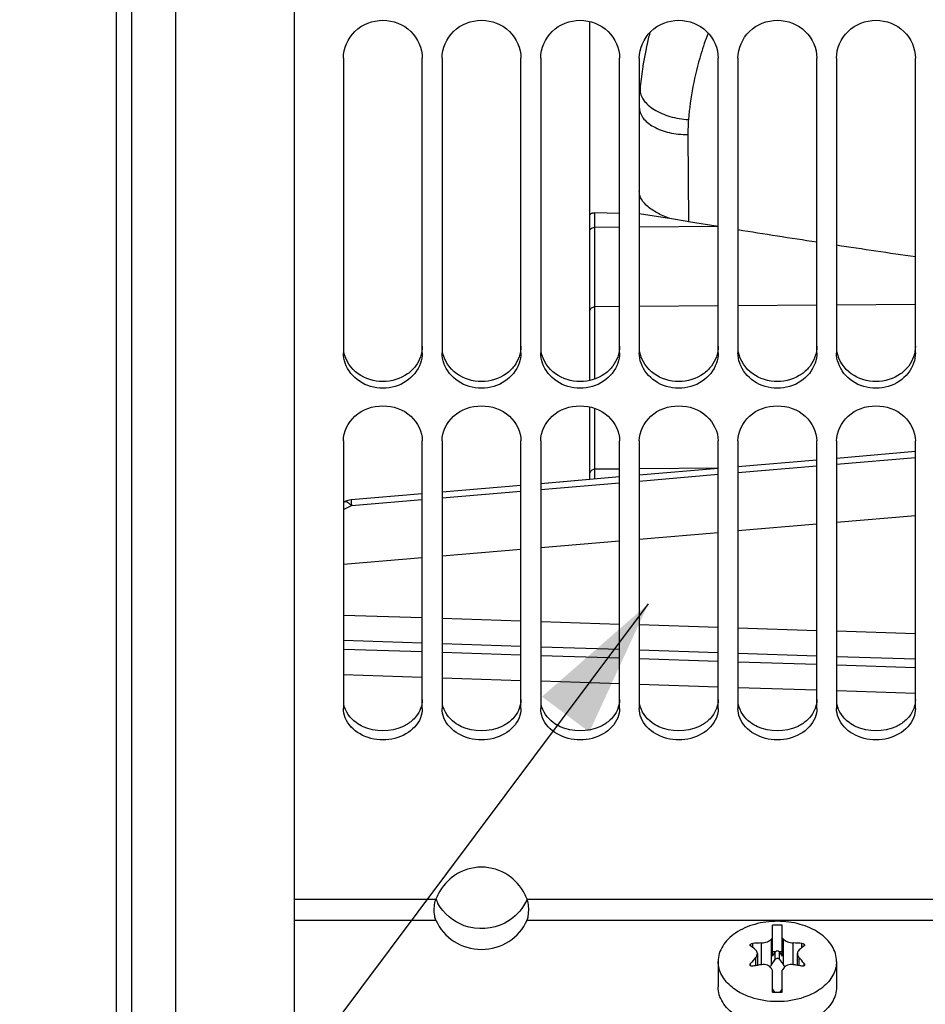
# Model space of a CAD drawing. Units: millimetres. Extents: x 0 to 594, y 0 to 420.
# Drawn here: x 93 to 116, y 222 to 247 of the extents above; entities that cross this region are included whole.
import ezdxf

# ---------------------------------------------------------------- set-up
doc = ezdxf.new("R2010")
doc.units = ezdxf.units.MM
doc.header["$LTSCALE"] = 32.67
doc.layers.get('0').update_dxf_attribs({"linetype": 'CONTINUOUS'})
for name, color, linetype in [('02___PRT_ALL_AXES', 7, 'CONTINUOUS'), ('7_ALL_FEATURES', 7, 'CONTINUOUS'), ('AXES', 7, 'CONTINUOUS'), ('SOLIDES', 7, 'CONTINUOUS')]:
    doc.layers.add(name, color=color, linetype=linetype)
doc.styles.get("Standard").update_dxf_attribs({"font": 'txt', "width": 0.85})
doc.dimstyles.get("Standard").update_dxf_attribs({"dimtxt": 3.5, "dimasz": 3.5, "dimexe": 0.18, "dimexo": 0.0625, "dimgap": 0.09, "dimtad": 1, "dimdec": 4, "dimdsep": 46, "dimtxsty": 'STANDARD', "dimblk": '_FILLED', "dimblk1": '_FILLED', "dimblk2": '_FILLED', "dimcen": 0.09, "dimclrt": 5, "dimadec": 0, "dimazin": 0, "dimtol": 1, "dimtp": 0.0001, "dimtm": 0.0001, "dimtfac": 1, "dimtdec": 4, "dimtofl": 0, "dimtmove": 0, "dimatfit": 3, "dimldrblk": '_FILLED', "dimfxl": 1, "dimtolj": 1, "dimarcsym": 0})

# ---------------------------------------------------------------- blocks, each defined once
blk = doc.blocks.new('_FILLED')
at = {"color": 0, "linetype": 'BYBLOCK'}
blk.add_solid([(0, 0), (-1, 0.2143), (-1, -0.2143)], dxfattribs=at)

msp = doc.modelspace()

# ---------------------------------------------------------------- linework, layer by layer
at = {"color": 7, "linetype": 'CONTINUOUS'}
for p, q in [((107.468594, 238.162667), (107.468594, 247.263725)), ((101.218594, 246.335489), (101.218594, 238.865321)), ((103.218594, 238.865321), (103.218594, 246.335489)), ((103.718594, 246.335489), (103.718594, 238.865321)), ((105.718594, 238.865321), (105.718594, 246.335489)), ((106.218594, 246.335489), (106.218594, 238.865321)), ((108.218594, 238.865321), (108.218594, 246.335489)), ((108.718594, 246.335489), (108.718594, 238.865321)), ((110.718594, 238.865321), (110.718594, 246.335489)), ((111.218594, 246.335489), (111.218594, 238.865321)), ((113.218594, 238.865321), (113.218594, 246.335489)), ((113.718594, 246.335489), (113.718594, 238.865321)), ((115.718594, 238.865321), (115.718594, 246.335489)), ((108.218594, 242.399776), (107.592503, 242.415556)), ((109.5327, 242.256662), (108.718594, 242.387175)), ((109.935071, 242.192166), (109.5327, 242.256662)), ((109.970209, 242.186534), (109.935071, 242.192166)), ((110.718594, 242.066593), (109.970209, 242.186534)), ((107.468594, 235.648366), (107.468594, 237.485191)), ((101.218594, 236.626533), (101.218594, 229.843671)), ((103.218594, 229.843671), (103.218594, 236.626533)), ((103.718594, 236.626533), (103.718594, 229.843671)), ((105.718594, 229.843671), (105.718594, 236.626533)), ((106.218594, 236.626533), (106.218594, 229.843671)), ((108.218594, 229.843671), (108.218594, 236.626533)), ((108.718594, 236.626533), (108.718594, 229.843671)), ((110.718594, 229.843671), (110.718594, 236.626533)), ((111.218594, 236.626533), (111.218594, 229.843671)), ((113.218594, 229.843671), (113.218594, 236.626533)), ((113.718594, 236.626533), (113.718594, 229.843671)), ((115.718594, 229.843671), (115.718594, 236.626533)), ((112.093594, 223.556151), (112.093594, 224.341062)), ((112.343594, 223.556151), (112.343594, 224.341062)), ((111.711969, 223.624022), (111.711969, 223.325097)), ((112.175641, 223.668578), (112.093594, 223.668578)), ((112.093594, 223.556151), (112.16195, 223.655686)), ((112.343594, 223.668578), (112.261547, 223.668578)), ((112.275238, 223.655686), (112.343594, 223.556151)), ((112.725219, 223.325099), (112.725219, 223.624022)), ((112.066858, 223.333687), (112.16195, 223.472151)), ((112.275238, 223.472151), (112.37033, 223.333687)), ((112.093594, 222.645745), (112.093594, 223.199557)), ((112.343594, 222.645745), (112.343594, 223.199557)), ((112.15274, 222.645809), (112.093594, 222.731932)), ((112.093594, 222.645745), (112.15274, 222.645809)), ((112.15274, 222.645809), (112.284448, 222.645809)), ((112.343594, 222.731932), (112.284448, 222.645809)), ((112.284448, 222.645809), (112.343594, 222.645745))]:
    msp.add_line(p, q, dxfattribs=at)
at = {"color": 9, "linetype": 'CONTINUOUS'}
for p, q in [((109.951148, 244.397978), (109.964114, 242.187511)), ((107.592503, 242.04216), (107.592503, 242.415556)), ((108.218594, 242.046214), (107.592503, 242.04216)), ((107.592503, 240.030868), (107.592503, 242.04216)), ((110.718594, 242.062405), (108.718594, 242.049453)), ((108.218594, 240.034927), (107.592503, 240.030868)), ((107.592503, 238.198431), (107.592503, 240.030868)), ((110.718594, 240.051137), (108.718594, 240.038169)), ((113.218594, 240.067346), (111.218594, 240.054379)), ((115.718594, 240.083556), (113.718594, 240.070588)), ((107.592503, 235.908507), (107.592503, 237.449352)), ((107.592492, 235.658384), (107.592503, 235.908507)), ((108.218594, 235.913687), (107.592503, 235.908507)), ((110.718594, 235.934369), (108.718594, 235.917823)), ((99.968594, 225.005323), (103.562124, 225.005323)), ((105.875064, 225.005323), (118.562124, 225.005323)), ((99.968594, 224.474471), (103.561758, 224.474471)), ((105.87543, 224.474471), (118.561758, 224.474471)), ((111.594343, 223.772763), (111.594343, 223.88255)), ((111.818493, 223.341575), (111.818493, 223.893205)), ((112.066858, 223.333687), (112.066858, 223.990569)), ((112.37033, 223.333687), (112.37033, 223.990569)), ((112.618695, 223.341575), (112.618695, 223.893205)), ((112.842845, 223.772763), (112.842845, 223.88255)), ((112.16195, 223.472151), (112.16195, 223.655686)), ((112.275238, 223.472151), (112.275238, 223.655686)), ((111.537699, 223.317217), (111.537699, 223.370906)), ((111.666757, 223.520025), (111.666757, 223.317416)), ((112.770431, 223.317413), (112.770431, 223.520025)), ((112.899489, 223.317219), (112.899489, 223.370906))]:
    msp.add_line(p, q, dxfattribs=at)
for centre, radius, start, end in [((117.64324, 244.748708), 8.941359, 165.4960935, 167.6548391), ((117.554641, 244.767738), 8.850736, 168.2155825, 170.4638825), ((117.596061, 244.759284), 8.89301, 167.6564134, 168.2167685), ((117.461624, 244.782383), 8.756565, 171.5917167, 174.9874077), ((117.508601, 244.77566), 8.80402, 170.4650928, 171.5931422), ((114.296348, 244.42825), 4.345305, 175.382291, 180.3991583), ((104.585774, 225.428956), 1.107847, 202.4819688, 208.8725933)]:
    msp.add_arc(centre, radius, start, end, dxfattribs=at)
at = {"color": 7, "linetype": 'CONTINUOUS'}
for centre, radius, start, end in [((104.79157, 224.518592), 1.322287, 151.8021446, 158.4016244), ((104.64577, 224.518649), 1.322125, 21.5985021, 28.1810569), ((112.218594, 220.899518), 3.443814, 87.9198799, 92.0801201), ((109.485754, 221.065682), 3.431378, 50.5350959, 53.2736083), ((111.94398, 218.890252), 5.004526, 91.4368253, 94.0061748), ((114.939688, 221.704963), 3.671123, 140.8290873, 141.4944566), ((109.4975, 221.704963), 3.671123, 38.5055434, 39.1709127), ((112.493208, 218.890252), 5.004526, 85.9938252, 88.5631747), ((114.902698, 221.127847), 3.35241, 126.6941316, 129.4971642), ((116.095354, 219.556814), 5.943022, 138.1742087, 140.0755838), ((112.557858, 218.204035), 5.190467, 99.3793486, 100.6979611), ((112.559617, 218.193466), 5.201182, 98.1920445, 99.3794844), ((111.877571, 218.193466), 5.201182, 80.6205213, 81.8079556), ((111.87933, 218.204035), 5.190467, 79.3020389, 80.6206571), ((108.40866, 219.61465), 5.854656, 39.9100658, 41.8401416), ((106.349428, 219.790651), 6.679527, 30.6872379, 31.1336748), ((118.08776, 219.790651), 6.679527, 148.8663252, 149.3127621)]:
    msp.add_arc(centre, radius, start, end, dxfattribs=at)
for centre, major_axis, ratio, start_param, end_param in [((104.718594, 224.929177), (1.25, 0), 0.960250124, -2.753068437, -0.388524217), ((112.218594, 223.60442), (0, 0.088321), 0.70764486, -0.757693784, 0.757693784)]:
    msp.add_ellipse(centre, major_axis=major_axis, ratio=ratio, start_param=start_param, end_param=end_param, dxfattribs=at)
for points, knots in [([(101.218594, 246.335489), (101.218594, 246.582052), (101.445144, 247.100325), (102.218594, 247.396503), (102.992044, 247.100325), (103.218594, 246.582052), (103.218594, 246.335489)], [0, 0, 0, 0, 0.246399696, 0.5, 0.753600304, 1, 1, 1, 1]), ([(103.718594, 246.335489), (103.718594, 246.582052), (103.945144, 247.100325), (104.718594, 247.396503), (105.492044, 247.100325), (105.718594, 246.582052), (105.718594, 246.335489)], [0, 0, 0, 0, 0.246399696, 0.5, 0.753600304, 1, 1, 1, 1]), ([(106.218594, 246.335489), (106.218594, 246.582052), (106.445144, 247.100325), (107.218594, 247.396503), (107.992044, 247.100325), (108.218594, 246.582052), (108.218594, 246.335489)], [0, 0, 0, 0, 0.246399696, 0.5, 0.753600304, 1, 1, 1, 1]), ([(108.718594, 246.335489), (108.718594, 246.582052), (108.945144, 247.100325), (109.718594, 247.396503), (110.492044, 247.100325), (110.718594, 246.582052), (110.718594, 246.335489)], [0, 0, 0, 0, 0.246399696, 0.5, 0.753600304, 1, 1, 1, 1]), ([(111.218594, 246.335489), (111.218594, 246.582052), (111.445144, 247.100325), (112.218594, 247.396503), (112.992044, 247.100325), (113.218594, 246.582052), (113.218594, 246.335489)], [0, 0, 0, 0, 0.246399696, 0.5, 0.753600304, 1, 1, 1, 1]), ([(113.718594, 246.335489), (113.718594, 246.582052), (113.945144, 247.100325), (114.718594, 247.396503), (115.492044, 247.100325), (115.718594, 246.582052), (115.718594, 246.335489)], [0, 0, 0, 0, 0.246399696, 0.5, 0.753600304, 1, 1, 1, 1]), ([(109.5327, 242.256662), (109.419847, 242.294388), (109.212526, 242.379193), (108.950994, 242.544295), (108.771188, 242.731279), (108.718594, 242.882465), (108.718594, 242.949704)], [0, 0, 0, 0, 0.317669521, 0.595220309, 0.820494343, 1, 1, 1, 1]), ([(107.468594, 242.36258), (107.468594, 242.3802), (107.501987, 242.403722), (107.546114, 242.413767), (107.576581, 242.415957), (107.592503, 242.415556)], [0, 0, 0, 0, 0.371345152, 0.664327033, 1, 1, 1, 1]), ([(103.17275, 238.597491), (103.109077, 238.413751), (102.834972, 238.076551), (102.218594, 237.905583), (101.602216, 238.076551), (101.328111, 238.413751), (101.264437, 238.597491)], [0, 0, 0, 0, 0.242684705, 0.5, 0.757315295, 1, 1, 1, 1]), ([(105.67275, 238.597491), (105.609077, 238.413751), (105.334972, 238.076551), (104.718594, 237.905583), (104.102216, 238.076551), (103.828111, 238.413751), (103.764437, 238.597491)], [0, 0, 0, 0, 0.242684705, 0.5, 0.757315295, 1, 1, 1, 1]), ([(108.17275, 238.597491), (108.109077, 238.413751), (107.834972, 238.076551), (107.218594, 237.905583), (106.602216, 238.076551), (106.328111, 238.413751), (106.264437, 238.597491)], [0, 0, 0, 0, 0.242684705, 0.5, 0.757315295, 1, 1, 1, 1]), ([(110.67275, 238.597491), (110.609077, 238.413751), (110.334972, 238.076551), (109.718594, 237.905583), (109.102216, 238.076551), (108.828111, 238.413751), (108.764437, 238.597491)], [0, 0, 0, 0, 0.242684705, 0.5, 0.757315295, 1, 1, 1, 1]), ([(113.17275, 238.597491), (113.109077, 238.413751), (112.834972, 238.076551), (112.218594, 237.905583), (111.602216, 238.076551), (111.328111, 238.413751), (111.264437, 238.597491)], [0, 0, 0, 0, 0.242684705, 0.5, 0.757315295, 1, 1, 1, 1]), ([(115.67275, 238.597491), (115.609077, 238.413751), (115.334972, 238.076551), (114.718594, 237.905583), (114.102216, 238.076551), (113.828111, 238.413751), (113.764437, 238.597491)], [0, 0, 0, 0, 0.242684705, 0.5, 0.757315295, 1, 1, 1, 1]), ([(101.218594, 236.626533), (101.218594, 236.857512), (101.464545, 237.35037), (102.218594, 237.602119), (102.972643, 237.35037), (103.218594, 236.857512), (103.218594, 236.626533)], [0, 0, 0, 0, 0.239472708, 0.5, 0.760527292, 1, 1, 1, 1]), ([(103.718594, 236.626533), (103.718594, 236.857512), (103.964545, 237.35037), (104.718594, 237.602119), (105.472643, 237.35037), (105.718594, 236.857512), (105.718594, 236.626533)], [0, 0, 0, 0, 0.239472708, 0.5, 0.760527292, 1, 1, 1, 1]), ([(106.218594, 236.626533), (106.218594, 236.857512), (106.464545, 237.35037), (107.218594, 237.602119), (107.972643, 237.35037), (108.218594, 236.857512), (108.218594, 236.626533)], [0, 0, 0, 0, 0.239472708, 0.5, 0.760527292, 1, 1, 1, 1]), ([(108.718594, 236.626533), (108.718594, 236.857512), (108.964545, 237.35037), (109.718594, 237.602119), (110.472643, 237.35037), (110.718594, 236.857512), (110.718594, 236.626533)], [0, 0, 0, 0, 0.239472708, 0.5, 0.760527292, 1, 1, 1, 1]), ([(111.218594, 236.626533), (111.218594, 236.857512), (111.464545, 237.35037), (112.218594, 237.602119), (112.972643, 237.35037), (113.218594, 236.857512), (113.218594, 236.626533)], [0, 0, 0, 0, 0.239472708, 0.5, 0.760527292, 1, 1, 1, 1]), ([(113.718594, 236.626533), (113.718594, 236.857512), (113.964545, 237.35037), (114.718594, 237.602119), (115.472643, 237.35037), (115.718594, 236.857512), (115.718594, 236.626533)], [0, 0, 0, 0, 0.239472708, 0.5, 0.760527292, 1, 1, 1, 1]), ([(105.81117, 225.143035), (105.713937, 225.324486), (105.409042, 225.67317), (104.718871, 225.892015), (104.028568, 225.67346), (103.72351, 225.324842), (103.62621, 225.143396)], [0, 0, 0, 0, 0.232024342, 0.499973362, 0.767945331, 1, 1, 1, 1]), ([(103.561758, 224.474471), (103.547918, 224.506937), (103.512672, 224.665177), (103.515153, 224.831695), (103.545756, 224.953596)], [0, 0, 0, 0, 0.219241043, 1, 1, 1, 1]), ([(103.545756, 224.953596), (103.548029, 224.96265), (103.552896, 224.980089), (103.558887, 224.997183), (103.562124, 225.005323)], [0, 0, 0, 0, 0.515884689, 1, 1, 1, 1]), ([(105.891432, 224.953596), (105.889159, 224.96265), (105.884292, 224.980089), (105.878301, 224.997183), (105.875064, 225.005323)], [0, 0, 0, 0, 0.515884803, 1, 1, 1, 1]), ([(105.87543, 224.474471), (105.88927, 224.506937), (105.924516, 224.665177), (105.922035, 224.831695), (105.891432, 224.953596)], [0, 0, 0, 0, 0.219240976, 1, 1, 1, 1]), ([(111.537699, 223.815933), (111.535958, 223.817229), (111.529982, 223.822439), (111.526394, 223.830569), (111.526396, 223.836333)], [0, 0, 0, 0, 0.273579587, 1, 1, 1, 1]), ([(111.526396, 223.836333), (111.526398, 223.841951), (111.532918, 223.858342), (111.558223, 223.875696), (111.581593, 223.881656), (111.594343, 223.88255)], [0, 0, 0, 0, 0.19159164, 0.564100881, 1, 1, 1, 1]), ([(111.818493, 223.893205), (111.868336, 223.894458), (111.941255, 223.907786), (112.023148, 223.948537), (112.055085, 223.975773), (112.066858, 223.990569)], [0, 0, 0, 0, 0.547562718, 0.792336159, 1, 1, 1, 1]), ([(112.37033, 223.990569), (112.382105, 223.975771), (112.414044, 223.948533), (112.495939, 223.907785), (112.568855, 223.894458), (112.618695, 223.893205)], [0, 0, 0, 0, 0.207692173, 0.452466323, 1, 1, 1, 1]), ([(112.842845, 223.88255), (112.851439, 223.881947), (112.878164, 223.877266), (112.91079, 223.856093), (112.910792, 223.836329)], [0, 0, 0, 0, 0.303586841, 1, 1, 1, 1]), ([(112.910792, 223.836329), (112.910793, 223.830566), (112.907205, 223.822437), (112.901229, 223.817229), (112.899489, 223.815933)], [0, 0, 0, 0, 0.726420952, 1, 1, 1, 1]), ([(111.711969, 223.624022), (111.711969, 223.640945), (111.703758, 223.676176), (111.680463, 223.703476), (111.666757, 223.714754)], [0, 0, 0, 0, 0.488087922, 1, 1, 1, 1]), ([(111.666757, 223.520025), (111.68037, 223.535226), (111.702622, 223.567392), (111.711969, 223.605992), (111.711969, 223.624022)], [0, 0, 0, 0, 0.530900465, 1, 1, 1, 1]), ([(112.175641, 223.668578), (112.174241, 223.667679), (112.169097, 223.664062), (112.164569, 223.6595), (112.16195, 223.655686)], [0, 0, 0, 0, 0.26444002, 1, 1, 1, 1]), ([(112.275238, 223.655686), (112.274395, 223.656914), (112.27053, 223.661893), (112.265588, 223.665982), (112.261547, 223.668578)], [0, 0, 0, 0, 0.236767543, 1, 1, 1, 1]), ([(112.770431, 223.714754), (112.756725, 223.703476), (112.73343, 223.676176), (112.725219, 223.640946), (112.725219, 223.624022)], [0, 0, 0, 0, 0.511908192, 1, 1, 1, 1]), ([(112.725219, 223.624022), (112.725219, 223.605992), (112.734566, 223.567392), (112.756818, 223.535226), (112.770431, 223.520025)], [0, 0, 0, 0, 0.46909575, 1, 1, 1, 1]), ([(111.526396, 223.342613), (111.526396, 223.345042), (111.527456, 223.355329), (111.532661, 223.364887), (111.537699, 223.370906)], [0, 0, 0, 0, 0.236368408, 1, 1, 1, 1]), ([(111.594343, 223.304289), (111.586031, 223.302719), (111.569535, 223.301999), (111.546936, 223.308592), (111.530369, 223.322785), (111.526397, 223.336268), (111.526396, 223.342613)], [0, 0, 0, 0, 0.287852935, 0.551672168, 0.784106911, 1, 1, 1, 1]), ([(112.066858, 223.24421), (112.05587, 223.262401), (112.025615, 223.295959), (111.943244, 223.342068), (111.867189, 223.348586), (111.818493, 223.341575)], [0, 0, 0, 0, 0.227820582, 0.472574564, 1, 1, 1, 1]), ([(112.066858, 223.333687), (112.064181, 223.329788), (112.052227, 223.314011), (112.037516, 223.30041), (112.025471, 223.291392)], [0, 0, 0, 0, 0.239126807, 1, 1, 1, 1]), ([(112.275238, 223.472151), (112.269734, 223.480166), (112.251293, 223.492952), (112.218595, 223.49865), (112.185896, 223.492952), (112.167454, 223.480166), (112.16195, 223.472151)], [0, 0, 0, 0, 0.230039585, 0.499996303, 0.769949346, 1, 1, 1, 1]), ([(112.618695, 223.341575), (112.57, 223.348585), (112.493947, 223.342069), (112.411576, 223.295962), (112.381319, 223.262403), (112.37033, 223.24421)], [0, 0, 0, 0, 0.527413551, 0.772151512, 1, 1, 1, 1]), ([(112.411767, 223.291355), (112.40762, 223.294458), (112.392204, 223.306869), (112.378603, 223.32164), (112.37033, 223.333687)], [0, 0, 0, 0, 0.261668134, 1, 1, 1, 1]), ([(112.910792, 223.342608), (112.910791, 223.336263), (112.906817, 223.322782), (112.89025, 223.308591), (112.867651, 223.301999), (112.851157, 223.302719), (112.842845, 223.304289)], [0, 0, 0, 0, 0.215881638, 0.448327988, 0.712159051, 1, 1, 1, 1]), ([(112.899489, 223.370906), (112.90126, 223.368791), (112.907298, 223.360505), (112.910794, 223.350117), (112.910792, 223.342608)], [0, 0, 0, 0, 0.268682216, 1, 1, 1, 1])]:
    msp.add_open_spline(points, degree=3, knots=knots, dxfattribs=at)
at = {"color": 9, "linetype": 'CONTINUOUS'}
for points, knots in [([(110.463339, 246.972261), (110.396113, 246.795055), (110.153575, 246.083671), (110.010668, 245.338103), (109.965147, 244.778078)], [0, 0, 0, 0, 0.252233565, 1, 1, 1, 1]), ([(108.738548, 245.547482), (108.738004, 245.501075), (108.754669, 245.403393), (108.827537, 245.265998), (108.943384, 245.138664), (109.158088, 244.980502), (109.502856, 244.837581), (109.805897, 244.787304), (109.965147, 244.778078)], [0, 0, 0, 0, 0.088944897, 0.185705627, 0.294320518, 0.416146274, 0.694279835, 1, 1, 1, 1]), ([(108.718594, 245.090228), (108.718582, 245.044359), (108.735942, 244.948538), (108.81024, 244.815539), (108.927454, 244.695487), (109.144154, 244.55057), (109.491328, 244.429075), (109.792827, 244.397717), (109.951148, 244.397978)], [0, 0, 0, 0, 0.08945687, 0.18556172, 0.292993018, 0.41368921, 0.691231125, 1, 1, 1, 1]), ([(107.468594, 241.972239), (107.468594, 241.981648), (107.480099, 242.009374), (107.527552, 242.035547), (107.569185, 242.042022), (107.592503, 242.042135)], [0, 0, 0, 0, 0.18391925, 0.544172711, 1, 1, 1, 1]), ([(107.468594, 239.923743), (107.468594, 239.951636), (107.499604, 240.011535), (107.561424, 240.030652), (107.592503, 240.030885)], [0, 0, 0, 0, 0.472983544, 1, 1, 1, 1]), ([(107.468594, 235.801348), (107.468594, 235.829241), (107.499604, 235.88914), (107.561424, 235.908257), (107.592503, 235.908489)], [0, 0, 0, 0, 0.472983542, 1, 1, 1, 1]), ([(105.306042, 224.397115), (105.002285, 224.240633), (104.28609, 224.188677), (103.756137, 224.63911), (103.615638, 224.894017)], [0, 0, 0, 0, 0.54000808, 1, 1, 1, 1]), ([(105.875064, 225.005323), (105.850207, 224.945245), (105.719944, 224.695756), (105.497799, 224.4959), (105.306042, 224.397115)], [0, 0, 0, 0, 0.23160613, 1, 1, 1, 1])]:
    msp.add_open_spline(points, degree=3, knots=knots, dxfattribs=at)
at = {"color": 3, "linetype": 'CONTINUOUS'}
for points in [[(103.218594, 239.027643), (103.218594, 238.851056), (103.152934, 238.667853), (103.047312, 238.526337)], [(105.718594, 239.027643), (105.718594, 238.851056), (105.652934, 238.667853), (105.547312, 238.526337)], [(108.218594, 239.027643), (108.218594, 238.851056), (108.152934, 238.667853), (108.047312, 238.526337)], [(110.718594, 239.027643), (110.718594, 238.851056), (110.652934, 238.667853), (110.547312, 238.526337)], [(113.218594, 239.027643), (113.218594, 238.851056), (113.152934, 238.667853), (113.047312, 238.526337)], [(115.718594, 239.027643), (115.718594, 238.851056), (115.652934, 238.667853), (115.547312, 238.526337)], [(101.593147, 238.328489), (101.411306, 238.457664), (101.269315, 238.671273), (101.230639, 238.890946)], [(104.093147, 238.328489), (103.911306, 238.457664), (103.769315, 238.671273), (103.730639, 238.890946)], [(106.593147, 238.328489), (106.411306, 238.457664), (106.269315, 238.671273), (106.230639, 238.890946)], [(109.093147, 238.328489), (108.911306, 238.457664), (108.769315, 238.671273), (108.730639, 238.890946)], [(111.593147, 238.328489), (111.411306, 238.457664), (111.269315, 238.671273), (111.230639, 238.890946)], [(114.093147, 238.328489), (113.911306, 238.457664), (113.769315, 238.671273), (113.730639, 238.890946)], [(103.047312, 238.526337), (102.990756, 238.450562), (102.921125, 238.383247), (102.844041, 238.328489)], [(105.547312, 238.526337), (105.490756, 238.450562), (105.421125, 238.383247), (105.344041, 238.328489)], [(108.047312, 238.526337), (107.990756, 238.450562), (107.921125, 238.383247), (107.844041, 238.328489)], [(110.547312, 238.526337), (110.490756, 238.450562), (110.421125, 238.383247), (110.344041, 238.328489)], [(113.047312, 238.526337), (112.990756, 238.450562), (112.921125, 238.383247), (112.844041, 238.328489)], [(115.547312, 238.526337), (115.490756, 238.450562), (115.421125, 238.383247), (115.344041, 238.328489)], [(102.844041, 238.328489), (102.665893, 238.201937), (102.218594, 238.062182), (101.771295, 238.201937), (101.593147, 238.328489)], [(105.344041, 238.328489), (105.165893, 238.201937), (104.718594, 238.062182), (104.271295, 238.201937), (104.093147, 238.328489)], [(107.844041, 238.328489), (107.665893, 238.201937), (107.218594, 238.062182), (106.771295, 238.201937), (106.593147, 238.328489)], [(110.344041, 238.328489), (110.165893, 238.201937), (109.718594, 238.062182), (109.271295, 238.201937), (109.093147, 238.328489)], [(112.844041, 238.328489), (112.665893, 238.201937), (112.218594, 238.062182), (111.771295, 238.201937), (111.593147, 238.328489)], [(115.344041, 238.328489), (115.165893, 238.201937), (114.718594, 238.062182), (114.271295, 238.201937), (114.093147, 238.328489)], [(102.951283, 229.523228), (102.882062, 229.463796), (102.802728, 229.415165), (102.719716, 229.377311)], [(105.453076, 229.524772), (105.383905, 229.465052), (105.304537, 229.416164), (105.221455, 229.378105)], [(107.953076, 229.524772), (107.883905, 229.465052), (107.804537, 229.416164), (107.721455, 229.378105)], [(110.453076, 229.524772), (110.383905, 229.465052), (110.304537, 229.416164), (110.221455, 229.378105)], [(112.953076, 229.524772), (112.883905, 229.465052), (112.804537, 229.416164), (112.721455, 229.378105)], [(115.453076, 229.524772), (115.383905, 229.465052), (115.304537, 229.416164), (115.221455, 229.378105)], [(102.719716, 229.377311), (102.415747, 229.238699), (102.021441, 229.238699), (101.717472, 229.377311)], [(105.221455, 229.378105), (104.916672, 229.238486), (104.520516, 229.238486), (104.215733, 229.378105)], [(107.721455, 229.378105), (107.416672, 229.238486), (107.020516, 229.238486), (106.715733, 229.378105)], [(110.221455, 229.378105), (109.916672, 229.238486), (109.520516, 229.238486), (109.215733, 229.378105)], [(112.721455, 229.378105), (112.416672, 229.238486), (112.020516, 229.238486), (111.715733, 229.378105)], [(115.221455, 229.378105), (114.916672, 229.238486), (114.520516, 229.238486), (114.215733, 229.378105)]]:
    msp.add_open_spline(points, degree=3, dxfattribs=at)
at = {"color": 7, "linetype": 'CONTINUOUS'}
for points in [[(101.264437, 238.597491), (101.23478, 238.683073), (101.218594, 238.774746), (101.218594, 238.865321)], [(103.218594, 238.865321), (103.218594, 238.774746), (103.202408, 238.683073), (103.17275, 238.597491)], [(103.764437, 238.597491), (103.73478, 238.683073), (103.718594, 238.774746), (103.718594, 238.865321)], [(105.718594, 238.865321), (105.718594, 238.774746), (105.702408, 238.683073), (105.67275, 238.597491)], [(106.264437, 238.597491), (106.23478, 238.683073), (106.218594, 238.774746), (106.218594, 238.865321)], [(108.218594, 238.865321), (108.218594, 238.774746), (108.202408, 238.683073), (108.17275, 238.597491)], [(108.764437, 238.597491), (108.73478, 238.683073), (108.718594, 238.774746), (108.718594, 238.865321)], [(110.718594, 238.865321), (110.718594, 238.774746), (110.702408, 238.683073), (110.67275, 238.597491)], [(111.264437, 238.597491), (111.23478, 238.683073), (111.218594, 238.774746), (111.218594, 238.865321)], [(113.218594, 238.865321), (113.218594, 238.774746), (113.202408, 238.683073), (113.17275, 238.597491)], [(113.764437, 238.597491), (113.73478, 238.683073), (113.718594, 238.774746), (113.718594, 238.865321)], [(115.718594, 238.865321), (115.718594, 238.774746), (115.702408, 238.683073), (115.67275, 238.597491)], [(101.265465, 229.602366), (101.235447, 229.678608), (101.218594, 229.761732), (101.218594, 229.843671)], [(103.218594, 229.843671), (103.218594, 229.761732), (103.201741, 229.678608), (103.171723, 229.602366)], [(103.764437, 229.60499), (103.735058, 229.68049), (103.718594, 229.762656), (103.718594, 229.843671)], [(105.718594, 229.843671), (105.718594, 229.762656), (105.70213, 229.68049), (105.67275, 229.60499)], [(106.264437, 229.60499), (106.235058, 229.68049), (106.218594, 229.762656), (106.218594, 229.843671)], [(108.218594, 229.843671), (108.218594, 229.762656), (108.20213, 229.68049), (108.17275, 229.60499)], [(108.764437, 229.60499), (108.735058, 229.68049), (108.718594, 229.762656), (108.718594, 229.843671)], [(110.718594, 229.843671), (110.718594, 229.762656), (110.70213, 229.68049), (110.67275, 229.60499)], [(111.264437, 229.60499), (111.235058, 229.68049), (111.218594, 229.762656), (111.218594, 229.843671)], [(113.218594, 229.843671), (113.218594, 229.762656), (113.20213, 229.68049), (113.17275, 229.60499)], [(113.764437, 229.60499), (113.735058, 229.68049), (113.718594, 229.762656), (113.718594, 229.843671)], [(115.718594, 229.843671), (115.718594, 229.762656), (115.70213, 229.68049), (115.67275, 229.60499)], [(103.171723, 229.602366), (103.036672, 229.259348), (102.218594, 228.823516), (101.400516, 229.259348), (101.265465, 229.602366)], [(105.67275, 229.60499), (105.538796, 229.260749), (104.718594, 228.822115), (103.898392, 229.260749), (103.764437, 229.60499)], [(108.17275, 229.60499), (108.038796, 229.260749), (107.218594, 228.822115), (106.398392, 229.260749), (106.264437, 229.60499)], [(110.67275, 229.60499), (110.538796, 229.260749), (109.718594, 228.822115), (108.898392, 229.260749), (108.764437, 229.60499)], [(113.17275, 229.60499), (113.038796, 229.260749), (112.218594, 228.822115), (111.398392, 229.260749), (111.264437, 229.60499)], [(115.67275, 229.60499), (115.538796, 229.260749), (114.718594, 228.822115), (113.898392, 229.260749), (113.764437, 229.60499)]]:
    msp.add_open_spline(points, degree=3, dxfattribs=at)
at = {"color": 3, "linetype": 'CONTINUOUS'}
for points, knots in [([(103.218594, 230.066676), (103.218594, 229.915834), (103.135855, 229.705874), (102.992621, 229.55872), (102.951283, 229.523228)], [0, 0, 0, 0, 0.734649184, 1, 1, 1, 1]), ([(105.718594, 230.066676), (105.718594, 229.916373), (105.636487, 229.7072), (105.49415, 229.560233), (105.453076, 229.524772)], [0, 0, 0, 0, 0.734737799, 1, 1, 1, 1]), ([(108.218594, 230.066676), (108.218594, 229.916373), (108.136487, 229.7072), (107.99415, 229.560233), (107.953076, 229.524772)], [0, 0, 0, 0, 0.734737799, 1, 1, 1, 1]), ([(110.718594, 230.066676), (110.718594, 229.916373), (110.636487, 229.7072), (110.49415, 229.560233), (110.453076, 229.524772)], [0, 0, 0, 0, 0.734737799, 1, 1, 1, 1]), ([(113.218594, 230.066676), (113.218594, 229.916373), (113.136487, 229.7072), (112.99415, 229.560233), (112.953076, 229.524772)], [0, 0, 0, 0, 0.734737799, 1, 1, 1, 1]), ([(115.718594, 230.066676), (115.718594, 229.916373), (115.636487, 229.7072), (115.49415, 229.560233), (115.453076, 229.524772)], [0, 0, 0, 0, 0.734737799, 1, 1, 1, 1]), ([(101.717472, 229.377311), (101.65465, 229.405958), (101.433491, 229.530334), (101.267246, 229.761912), (101.230954, 229.94323)], [0, 0, 0, 0, 0.271874558, 1, 1, 1, 1]), ([(104.215733, 229.378105), (104.152988, 229.406848), (103.932145, 229.531583), (103.766466, 229.763477), (103.730639, 229.944814)], [0, 0, 0, 0, 0.271866801, 1, 1, 1, 1]), ([(106.715733, 229.378105), (106.652988, 229.406848), (106.432145, 229.531583), (106.266466, 229.763477), (106.230639, 229.944814)], [0, 0, 0, 0, 0.271866801, 1, 1, 1, 1]), ([(109.215733, 229.378105), (109.152988, 229.406848), (108.932145, 229.531583), (108.766466, 229.763477), (108.730639, 229.944814)], [0, 0, 0, 0, 0.271866801, 1, 1, 1, 1]), ([(111.715733, 229.378105), (111.652988, 229.406848), (111.432145, 229.531583), (111.266466, 229.763477), (111.230639, 229.944814)], [0, 0, 0, 0, 0.271866801, 1, 1, 1, 1]), ([(114.215733, 229.378105), (114.152988, 229.406848), (113.932145, 229.531583), (113.766466, 229.763477), (113.730639, 229.944814)], [0, 0, 0, 0, 0.271866801, 1, 1, 1, 1])]:
    msp.add_open_spline(points, degree=3, knots=knots, dxfattribs=at)
at = {"layer": '02___PRT_ALL_AXES', "color": 7, "linetype": 'CONTINUOUS'}
for p, q in [((110.718594, 223.42383), (110.718594, 222.776972)), ((113.718594, 223.42383), (113.718594, 222.776972))]:
    msp.add_line(p, q, dxfattribs=at)
for points, knots in [([(113.718594, 223.42383), (113.718594, 223.490759), (113.698238, 223.628183), (113.609436, 223.822603), (113.467362, 223.999869), (113.207162, 224.211704), (112.784357, 224.394334), (112.218594, 224.467294), (111.652831, 224.394334), (111.230026, 224.211704), (110.969826, 223.999869), (110.827752, 223.822603), (110.73895, 223.628183), (110.718594, 223.490759), (110.718594, 223.42383)], [0, 0, 0, 0, 0.050451763, 0.103032176, 0.159342653, 0.220179331, 0.354453548, 0.5, 0.645546452, 0.779820669, 0.840657347, 0.896967825, 0.949548237, 1, 1, 1, 1]), ([(111.069527, 222.769152), (110.965334, 222.853465), (110.830176, 223.004419), (110.734538, 223.242931), (110.718594, 223.36439), (110.718594, 223.42383)], [0, 0, 0, 0, 0.525773051, 0.766831319, 1, 1, 1, 1]), ([(113.718594, 223.42383), (113.718594, 223.36439), (113.70265, 223.242931), (113.607012, 223.004419), (113.471854, 222.853465), (113.367661, 222.769152)], [0, 0, 0, 0, 0.233168681, 0.474226949, 1, 1, 1, 1]), ([(113.718594, 222.776972), (113.718594, 222.710044), (113.698238, 222.57262), (113.609436, 222.3782), (113.467362, 222.200934), (113.207162, 221.989099), (112.784357, 221.806468), (112.218594, 221.733509), (111.652831, 221.806468), (111.230026, 221.989099), (110.969826, 222.200934), (110.827752, 222.3782), (110.73895, 222.57262), (110.718594, 222.710044), (110.718594, 222.776972)], [0, 0, 0, 0, 0.050451763, 0.103032176, 0.159342653, 0.220179331, 0.354453548, 0.5, 0.645546452, 0.779820669, 0.840657347, 0.896967825, 0.949548237, 1, 1, 1, 1]), ([(111.545397, 222.513668), (111.50051, 222.528973), (111.332019, 222.593694), (111.173006, 222.685417), (111.069527, 222.769152)], [0, 0, 0, 0, 0.26268003, 1, 1, 1, 1]), ([(113.367661, 222.769152), (113.334308, 222.742163), (113.188101, 222.635824), (113.022094, 222.558098), (112.891791, 222.513668)], [0, 0, 0, 0, 0.237598913, 1, 1, 1, 1])]:
    msp.add_open_spline(points, degree=3, knots=knots, dxfattribs=at)
msp.add_open_spline([(112.891791, 222.513668), (112.676667, 222.440315), (112.218594, 222.370347), (111.760521, 222.440315), (111.545397, 222.513668)], degree=3, dxfattribs=at)
at = {"layer": '7_ALL_FEATURES', "color": 7, "linetype": 'CONTINUOUS'}
for centre, radius, start, end in [((167.918841, 598.696647), 361.188105, 260.9682023, 261.28929777), ((164.514458, 576.358512), 338.592022, 261.37185107, 261.71403885)]:
    msp.add_arc(centre, radius, start, end, dxfattribs=at)
at = {"layer": 'AXES', "color": 7, "linetype": 'CONTINUOUS'}
for p, q in [((99.968594, 324.232743), (99.968594, 201.616186)), ((96.968594, 201.720959), (96.968594, 324.122332)), ((115.718594, 236.356929), (113.718594, 236.184594)), ((113.218594, 236.141541), (111.218594, 235.969677)), ((110.718594, 235.926774), (108.718594, 235.755332)), ((108.218594, 235.712504), (106.218594, 235.54152)), ((107.468594, 235.648366), (106.218594, 235.54152)), ((103.218594, 235.285675), (101.415069, 235.132239)), ((105.718594, 235.49884), (103.718594, 235.32828)), ((101.417834, 235.132475), (101.415074, 235.13224)), ((115.718597, 234.730206), (113.718597, 234.557823)), ((110.7186, 234.299874), (108.7186, 234.128371)), ((113.218599, 234.514777), (111.2186, 234.34281)), ((108.2186, 234.085558), (106.218597, 233.914567)), ((105.718596, 233.871884), (103.718592, 233.70138)), ((103.218591, 233.658805), (101.218593, 233.488682))]:
    msp.add_line(p, q, dxfattribs=at)
at = {"layer": 'AXES', "color": 9, "linetype": 'CONTINUOUS'}
for p, q in [((113.718596, 236.038413), (115.718596, 236.210743)), ((108.718596, 235.609154), (110.718596, 235.780591)), ((111.218595, 235.823505), (113.218594, 235.995387)), ((106.218595, 235.395354), (108.218594, 235.56635)), ((103.718596, 235.182103), (105.718596, 235.35266)), ((101.422536, 234.986727), (103.218595, 235.139518)), ((101.2186, 234.889498), (101.422536, 234.986727)), ((101.218594, 232.211156), (103.218594, 232.145733)), ((103.718594, 232.129412), (105.718594, 232.064268)), ((106.218594, 232.048017), (108.218594, 231.983152)), ((108.718594, 231.966971), (110.718594, 231.902386)), ((111.218595, 231.886274), (113.218595, 231.82197)), ((113.718594, 231.805929), (115.718593, 231.741907)), ((101.218595, 231.572715), (103.218595, 231.506318)), ((101.218595, 231.347221), (103.218595, 231.282598)), ((103.718594, 231.489754), (105.718594, 231.423634)), ((106.218594, 231.407139), (108.218594, 231.341299)), ((108.718595, 231.324873), (110.718595, 231.259312)), ((103.718595, 231.266477), (105.718595, 231.202134)), ((106.218594, 231.186084), (108.218594, 231.122022)), ((108.718595, 231.106041), (110.718595, 231.042261)), ((111.218595, 231.242957), (113.218595, 231.177675)), ((111.218595, 231.026352), (113.218595, 230.962854)), ((113.718594, 231.16139), (115.718594, 231.09639)), ((113.718595, 230.947015), (115.718595, 230.883801)), ((101.218595, 230.701026), (103.218594, 230.635438)), ((103.718594, 230.619076), (105.718595, 230.553767)), ((106.218594, 230.537475), (108.218594, 230.472446)), ((108.718594, 230.456224), (110.718594, 230.391477)), ((111.218595, 230.375325), (113.218595, 230.31086)), ((113.725928, 230.294543), (115.718594, 230.230597))]:
    msp.add_line(p, q, dxfattribs=at)
at = {"layer": 'AXES', "color": 7, "linetype": 'CONTINUOUS'}
msp.add_open_spline([(101.415064, 235.132237), (101.355578, 235.12718), (101.296097, 235.111045), (101.242208, 235.085351)], degree=3, dxfattribs=at)
at = {"layer": 'AXES', "color": 9, "linetype": 'CONTINUOUS'}
for points, knots in [([(101.242214, 235.085354), (101.265982, 235.096685), (101.318829, 235.080204), (101.373795, 235.037738), (101.405929, 235.005314), (101.422534, 234.986726)], [0, 0, 0, 0, 0.369078597, 0.650617894, 1, 1, 1, 1]), ([(101.415069, 235.132236), (101.414243, 235.132168), (101.415097, 235.12724), (101.41413, 235.121667), (101.41509, 235.108933), (101.415625, 235.092951), (101.416871, 235.072032), (101.41905, 235.036235), (101.421149, 235.007297), (101.422534, 234.986726)], [0, 0, 0, 0, 0.017050246, 0.066355363, 0.147773079, 0.260575821, 0.403681594, 0.575767115, 1, 1, 1, 1])]:
    msp.add_open_spline(points, degree=3, knots=knots, dxfattribs=at)
at = {"layer": 'SOLIDES', "color": 7, "linetype": 'CONTINUOUS'}
for p, q in [((95.468594, 219.779218), (95.468594, 254.311003)), ((95.843594, 254.085448), (95.843594, 219.60868))]:
    msp.add_line(p, q, dxfattribs=at)

# ---------------------------------------------------------------- leaders
at = {"color": 2, "linetype": 'CONTINUOUS', "annotation_type": 0, "has_hookline": 1, "hookline_direction": 1, "text_width": 33.444444}
msp.add_leader([(108.947768, 232.495132), (90.770184, 208.18827), (71.964201, 208.18827)], dimstyle='STANDARD', override={"dimtad": 1}, dxfattribs=at)

doc.saveas('drawing.dxf')
